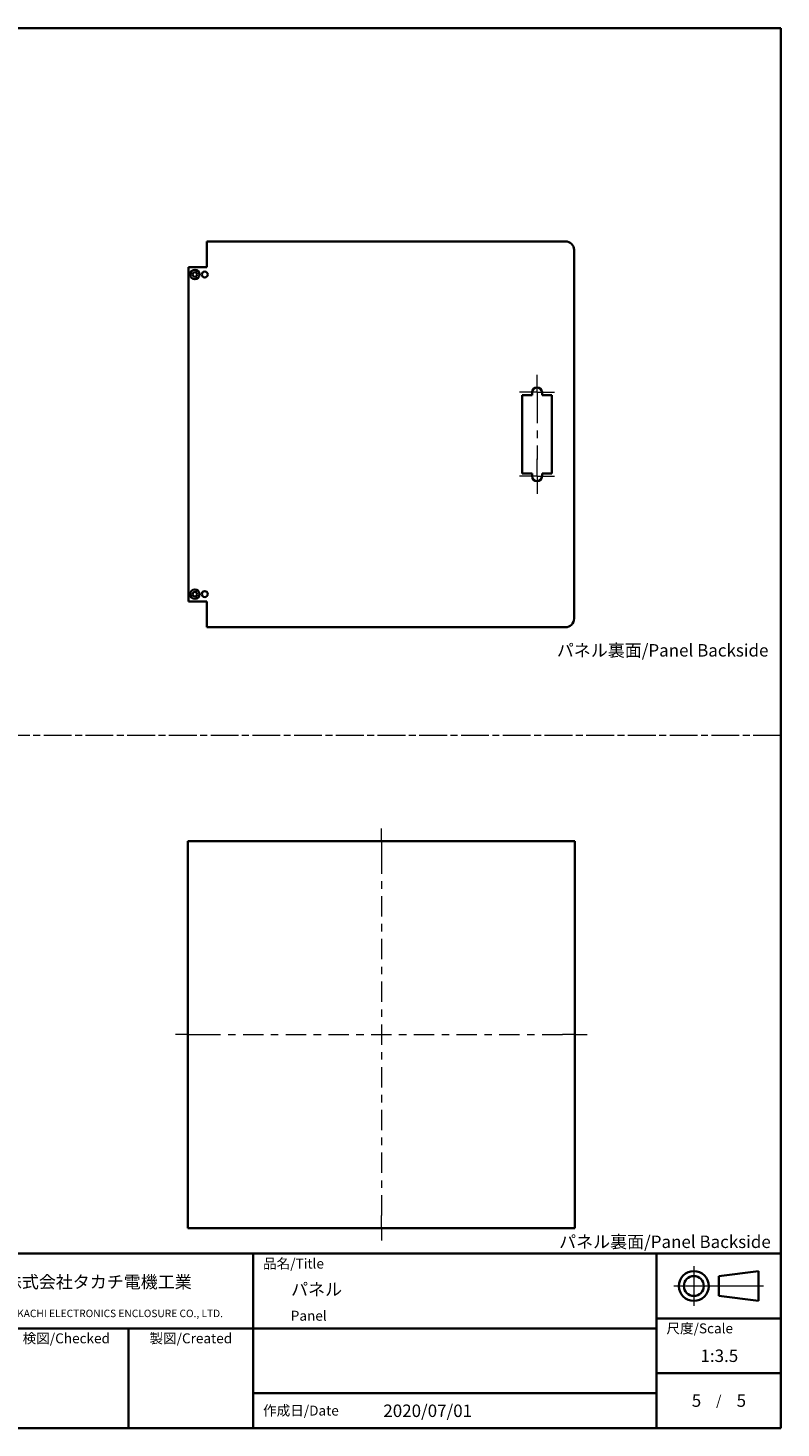
# Model space of a CAD drawing. Units: millimetres. Extents: x 0 to 8251, y -24 to 1405.
# Drawn here: x 7722 to 8251, y 0 to 984 of the extents above; entities that cross this region are included whole.
import ezdxf
from ezdxf.enums import TextEntityAlignment as Align

# ---------------------------------------------------------------- set-up
doc = ezdxf.new("R2010")
doc.units = ezdxf.units.MM
doc.header["$LTSCALE"] = 4.5
doc.linetypes.add('CHAIN', pattern=[0.3543, 0.2362, -0.0295, 0.0591, -0.0295])
for name, color, linetype, lineweight in [('Border (ISO)', 7, 'Continuous', 35), ('Center Mark (ISO)', 131, 'Continuous', 18), ('Centerline (ISO)', 131, 'Continuous', 18), ('Hatch (ISO)', 1, 'Continuous', 18), ('Sketch Geometry (ISO)', 7, 'Continuous', 18), ('Symbol (ISO)', 7, 'Continuous', 18), ('Title (ISO)', 7, 'Continuous', 35), ('Visible (ISO)', 7, 'Continuous', 35)]:
    doc.layers.add(name, color=color, linetype=linetype, lineweight=lineweight)
doc.styles.add('Note Text (TK)', font='txt')
doc.styles.add('文字スタイル67', font='arial.ttf')

# ---------------------------------------------------------------- blocks, each defined once
blk = doc.blocks.new('図面枠 tk図枠')
at = {"layer": 'Border (ISO)'}
for p, q in [((14.5, 289), (405.5, 289)), ((14.5, 289), (14.5, 8)), ((405.5, 289), (405.5, 8)), ((14.5, 8), (405.5, 8))]:
    blk.add_line(p, q, dxfattribs=at)
blk = doc.blocks.new('表題欄 tk表題欄')
at = {"layer": 'Hatch (ISO)'}
h = blk.add_hatch(color=256, dxfattribs=at)
edge = h.paths.add_edge_path(flags=0)
edge.add_arc((95.58, 236.3), 0.596, 270, 360)
edge.add_line((96.17, 236.3), (96.17, 239.71))
edge.add_arc((95.58, 239.71), 0.596, 0, 90)
edge.add_line((95.58, 240.31), (79.14, 240.31))
edge.add_arc((79.14, 239.71), 0.596, 90, 180)
edge.add_line((78.54, 239.71), (78.54, 236.3))
edge.add_arc((79.14, 236.3), 0.596, 180, 270)
edge.add_line((79.14, 235.7), (95.58, 235.7))
edge = h.paths.add_edge_path()
edge.add_line((77.84, 239.96), (77.84, 236.05))
edge.add_arc((78.54, 236.05), 0.702, 180, 270)
edge.add_line((78.54, 235.35), (96.17, 235.35))
edge.add_arc((96.17, 236.05), 0.702, 270, 360)
edge.add_line((96.87, 236.05), (96.87, 239.96))
edge.add_arc((96.17, 239.96), 0.702, 0, 90)
edge.add_line((96.17, 240.66), (78.54, 240.66))
edge.add_arc((78.54, 239.96), 0.702, 90, 180)
for points in [[(79.07, 239.15), (79.07, 238.66), (79.92, 238.66), (79.92, 236.66), (80.51, 236.66), (80.51, 238.66), (81.36, 238.66), (81.36, 239.15)], [(85.68, 236.66), (84.94, 237.89), (84.42, 237.32), (84.42, 236.66), (83.9, 236.66), (83.9, 239.15), (84.42, 239.15), (84.42, 238.1), (85.39, 239.15), (86.11, 239.15), (85.32, 238.3), (86.3, 236.66)], [(92.09, 239.15), (92.09, 236.66), (92.61, 236.66), (92.61, 237.66), (93.77, 237.66), (93.77, 236.66), (94.29, 236.66), (94.29, 239.15), (93.77, 239.15), (93.77, 238.15), (92.61, 238.15), (92.61, 239.15)], [(94.84, 239.15), (94.84, 236.66), (95.36, 236.66), (95.36, 239.15)]]:
    blk.add_hatch(color=256, dxfattribs=at).paths.add_polyline_path(points)
h = blk.add_hatch(color=256, dxfattribs=at)
h.paths.add_polyline_path([(82.59, 237.71), (81.95, 237.71), (82.27, 238.58)], flags=0)
h.paths.add_polyline_path([(82.78, 237.2), (81.76, 237.2), (81.57, 236.66), (80.95, 236.66), (81.86, 239.15), (82.68, 239.15), (83.59, 236.66), (82.98, 236.66)])
h = blk.add_hatch(color=256, dxfattribs=at)
h.paths.add_polyline_path([(87.53, 237.71), (88.16, 237.71), (87.85, 238.58)], flags=0)
h.paths.add_polyline_path([(87.14, 236.66), (87.34, 237.2), (88.35, 237.2), (88.55, 236.66), (89.17, 236.66), (88.25, 239.15), (87.44, 239.15), (86.52, 236.66)])
h = blk.add_hatch(color=256, dxfattribs=at)
edge = h.paths.add_edge_path()
edge.add_arc((90.52, 237.9), 1.27, 38.5505, 336.582)
edge.add_line((91.69, 237.4), (91.17, 237.62))
edge.add_ellipse((90.52, 237.9), major_axis=(0, -0.8), ratio=0.867347, start_angle=128.5505, end_angle=426.582, ccw=False)
edge.add_line((91.09, 238.36), (91.52, 238.7))
at = {"layer": 'Title (ISO)'}
for p, q in [((74.71, 244.05), (255.71, 244.05)), ((74.71, 209.05), (74.71, 244.05)), ((149.71, 244.05), (149.71, 209.05)), ((230.71, 244.05), (230.71, 209.05)), ((255.71, 244.05), (255.71, 209.05)), ((243.21, 239.55), (251.21, 240.55)), ((243.21, 239.55), (243.21, 235.55)), ((251.21, 234.55), (251.21, 240.55)), ((243.21, 235.55), (251.21, 234.55)), ((230.71, 231.05), (255.71, 231.05)), ((74.71, 229.05), (230.71, 229.05)), ((99.71, 229.05), (99.71, 209.05)), ((124.71, 229.05), (124.71, 209.05)), ((230.71, 220.05), (255.71, 220.05)), ((149.71, 216.05), (230.71, 216.05)), ((255.71, 209.05), (74.71, 209.05))]:
    blk.add_line(p, q, dxfattribs=at)
at = {"layer": 'Title (ISO)', "color": 4, "linetype": 'CHAIN', "lineweight": 18, "ltscale": 8.88956}
blk.add_line((238.21, 241.55), (238.21, 233.55), dxfattribs=at)
at = {"layer": 'Title (ISO)', "color": 4, "linetype": 'CHAIN', "lineweight": 18, "ltscale": 20.001633}
blk.add_line((252.21, 237.55), (234.21, 237.55), dxfattribs=at)
at = {"layer": 'Title (ISO)'}
for radius in [3, 2]:
    blk.add_circle((238.21, 237.55), radius, dxfattribs=at)
at = {"layer": 'Title (ISO)', "color": 1, "char_height": 2, "line_spacing_factor": 1.5, "style": 'Note Text (TK)'}
for s, insert, width, attachment_point in [('\\fＭＳ Ｐゴシック|b0|i0;品名/Title', (151.71, 242.05), 13.0643, 4), ('\\fＭＳ Ｐゴシック|b0|i0;承認/Approved', (87.21, 227.05), 19.3216, 5), ('\\fＭＳ Ｐゴシック|b0|i0;検図/Checked', (112.21, 227.05), 18.3275, 5), ('\\fＭＳ Ｐゴシック|b0|i0;製図/Created', (137.21, 227.05), 17.4737, 5), ('\\fＭＳ Ｐゴシック|b0|i0;尺度/Scale', (232.71, 229.05), 14.3392, 4), ('\\fＭＳ Ｐゴシック|b0|i0;作成日/Date', (151.71, 212.55), 16.3977, 4)]:
    blk.add_mtext(s, dxfattribs=dict(at, insert=insert, width=width, attachment_point=attachment_point))
at = {"layer": 'Title (ISO)', "color": 7, "line_spacing_factor": 1.5, "style": 'Note Text (TK)'}
for s, insert, char_height, attachment_point in [('株式会社タカチ電機工業', (99.87, 238.05), 2.5, 4), ('\\fＭＳ Ｐゴシック|b0|i0;/', (243.21, 214.55), 2, 5)]:
    blk.add_mtext(s, dxfattribs=dict(at, insert=insert, char_height=char_height, attachment_point=attachment_point))
at = {"layer": 'Title (ISO)', "color": 7, "insert": (99.87, 232.05), "char_height": 1.4986, "width": 48.1688, "attachment_point": 4, "line_spacing_factor": 1.5, "style": 'Note Text (TK)'}
blk.add_mtext('\\fArial|b0|i0;TAKACHI ELECTRONICS ENCLOSURE CO., LTD.', dxfattribs=at)
at = {"layer": 'Title (ISO)', "color": 7}
for tag, p, height, style in [('<品名>_001', (157.03, 235.58), 2.5, 'Note Text (TK)'), ('<Title>_001', (157.44, 230.55), 2, '文字スタイル67'), ('作成日_001', (175.62, 211.26), 2.5, 'Note Text (TK)'), ('<ページ_No.>_001', (238.1, 213.3), 2.5, 'Note Text (TK)'), ('<総ページ数>_001', (246.8, 213.3), 2.5, 'Note Text (TK)')]:
    blk.add_attdef(tag, p, '', height=height, dxfattribs=dict(at, style=style))
at = {"layer": 'Title (ISO)', "color": 7, "style": 'Note Text (TK)'}
for tag, p in [('<尺度>', (243.21, 223.55)), ('<承認>', (87.21, 217.05))]:
    blk.add_attdef(tag, text='', height=2.5, dxfattribs=at).set_placement(p, align=Align.MIDDLE_CENTER)

msp = doc.modelspace()

# ---------------------------------------------------------------- linework, layer by layer
at = {"layer": 'Center Mark (ISO)', "linetype": 'Continuous'}
for p, q in [((8079.671, 727.557), (8067.421, 727.557)), ((8079.671, 727.557), (8091.921, 727.557)), ((8079.671, 668.557), (8067.421, 668.557)), ((8079.671, 668.557), (8091.921, 668.557))]:
    msp.add_line(p, q, dxfattribs=at)
at = {"layer": 'Centerline (ISO)'}
for p, q in [((8079.671, 727.557), (8079.671, 739.807)), ((8079.671, 727.557), (8079.671, 715.307)), ((8079.671, 668.557), (8079.671, 680.807)), ((8079.671, 668.557), (8079.671, 656.307)), ((7970.256, 412.364), (7970.256, 421.114)), ((7970.256, 412.364), (7970.256, 403.614)), ((7834.306, 276.414), (7825.556, 276.414)), ((7834.306, 276.414), (7843.056, 276.414)), ((8106.206, 276.414), (8097.456, 276.414)), ((8106.206, 276.414), (8114.956, 276.414)), ((7970.256, 140.464), (7970.256, 149.214)), ((7970.256, 140.464), (7970.256, 131.714))]:
    msp.add_line(p, q, dxfattribs=at)
at = {"layer": 'Centerline (ISO)', "linetype": 'Continuous'}
for p, q in [((8079.671, 715.307), (8079.671, 705.932)), ((8079.671, 700.682), (8079.671, 695.432)), ((8079.671, 690.182), (8079.671, 680.457)), ((7970.256, 403.614), (7970.256, 389.347)), ((7970.256, 384.097), (7970.256, 378.847)), ((7970.256, 373.597), (7970.256, 359.33)), ((7970.256, 354.08), (7970.256, 348.83)), ((7970.256, 343.58), (7970.256, 329.314)), ((7970.256, 324.064), (7970.256, 318.814)), ((7970.256, 313.564), (7970.256, 299.297)), ((7970.256, 294.047), (7970.256, 288.797)), ((7843.056, 276.414), (7857.323, 276.414)), ((7862.573, 276.414), (7867.823, 276.414)), ((7873.073, 276.414), (7887.339, 276.414)), ((7892.589, 276.414), (7897.839, 276.414)), ((7903.089, 276.414), (7917.356, 276.414)), ((7922.606, 276.414), (7927.856, 276.414)), ((7933.106, 276.414), (7947.373, 276.414)), ((7952.623, 276.414), (7957.873, 276.414)), ((7963.123, 276.414), (7977.389, 276.414)), ((7970.256, 283.547), (7970.256, 269.28)), ((7982.639, 276.414), (7987.889, 276.414)), ((7993.139, 276.414), (8007.406, 276.414)), ((8012.656, 276.414), (8017.906, 276.414)), ((8023.156, 276.414), (8037.423, 276.414)), ((8042.673, 276.414), (8047.923, 276.414)), ((8053.173, 276.414), (8067.439, 276.414)), ((8072.689, 276.414), (8077.939, 276.414)), ((8083.189, 276.414), (8097.456, 276.414)), ((7970.256, 264.03), (7970.256, 258.78)), ((7970.256, 253.53), (7970.256, 239.264)), ((7970.256, 234.014), (7970.256, 228.764)), ((7970.256, 223.514), (7970.256, 209.247)), ((7970.256, 203.997), (7970.256, 198.747)), ((7970.256, 193.497), (7970.256, 179.23)), ((7970.256, 173.98), (7970.256, 168.73)), ((7970.256, 163.48), (7970.256, 149.214))]:
    msp.add_line(p, q, dxfattribs=at)
at = {"layer": 'Sketch Geometry (ISO)', "color": 4, "linetype": 'CHAIN', "ltscale": 18.394846}
msp.add_line((6882.5, 486.617), (8251.132, 486.617), dxfattribs=at)
at = {"layer": 'Visible (ISO)'}
for p, q in [((7847.671, 833.557), (7847.671, 815.457)), ((8099.671, 833.557), (7847.671, 833.557)), ((8105.671, 568.557), (8105.671, 827.557)), ((7847.671, 815.457), (7834.671, 815.457)), ((7834.671, 580.657), (7834.671, 815.457)), ((8069.171, 670.557), (8069.171, 725.557)), ((8069.171, 725.557), (8076.171, 725.557)), ((8076.171, 725.557), (8076.171, 727.557)), ((8083.171, 727.557), (8083.171, 725.557)), ((8083.171, 725.557), (8090.171, 725.557)), ((8090.171, 725.557), (8090.171, 670.557)), ((8076.171, 670.557), (8069.171, 670.557)), ((8076.171, 668.557), (8076.171, 670.557)), ((8090.171, 670.557), (8083.171, 670.557)), ((8083.171, 670.557), (8083.171, 668.557)), ((7834.671, 580.657), (7847.671, 580.657)), ((7847.671, 580.657), (7847.671, 562.557)), ((8099.671, 562.557), (7847.671, 562.557)), ((7834.306, 140.464), (7834.306, 412.364)), ((8106.206, 412.364), (7834.306, 412.364)), ((8106.206, 140.464), (8106.206, 412.364)), ((8106.206, 140.464), (7834.306, 140.464))]:
    msp.add_line(p, q, dxfattribs=at)
for centre, radius in [((7839.171, 810.307), 3.3), ((7839.171, 810.307), 1.6), ((7846.171, 810.307), 2.1), ((7839.171, 585.807), 3.3), ((7839.171, 585.807), 1.6), ((7846.171, 585.807), 2.1)]:
    msp.add_circle(centre, radius, dxfattribs=at)
for centre, radius, start, end in [((8099.671, 827.557), 6, 0, 90), ((8079.671, 727.557), 3.5, 0, 180), ((8079.671, 668.557), 3.5, 180, 0), ((8099.671, 568.557), 6, 270, 0)]:
    msp.add_arc(centre, radius, start, end, dxfattribs=at)

# ---------------------------------------------------------------- block references
at = {"xscale": 3.5, "yscale": 3.5, "zscale": 3.5}
msp.add_blockref('図面枠 tk図枠', (6831.866, -28), dxfattribs=at)
ref = msp.add_blockref('表題欄 tk表題欄', (7356.135, -731.685), dxfattribs=dict(xscale=3.5, yscale=3.5, zscale=3.5))
ref.add_attrib('<品名>_001', 'パネル', (7906.824, 93.028), dxfattribs={"layer": 'Title (ISO)', "color": 7, "height": 8.75, "style": 'Note Text (TK)'})
ref.add_attrib('<尺度>_001', '1:3.5', (8194.54, 46.375), dxfattribs={"layer": 'Title (ISO)', "color": 7, "height": 8.75, "style": 'Note Text (TK)'})
ref.add_attrib('作成日_001', '2020/07/01', (7971.668, 7.726), dxfattribs={"layer": 'Title (ISO)', "color": 7, "height": 8.75, "style": 'Note Text (TK)'})
ref.add_attrib('<Title>_001', 'Panel', (7906.607, 75.365), dxfattribs={"layer": 'Title (ISO)', "color": 7, "height": 7, "style": '文字スタイル67'})
ref.add_attrib('<ページ_No.>_001', '5', (8188.435, 14.875), dxfattribs={"layer": 'Title (ISO)', "color": 7, "height": 8.75, "style": 'Note Text (TK)'})
ref.add_attrib('<総ページ数>_001', '5', (8219.935, 14.875), dxfattribs={"layer": 'Title (ISO)', "color": 7, "height": 8.75, "style": 'Note Text (TK)'})

# ---------------------------------------------------------------- texts
at = {"layer": 'Symbol (ISO)', "color": 7, "char_height": 8.75, "attachment_point": 4, "line_spacing_factor": 1.5, "style": 'Note Text (TK)'}
for width, insert in [(220.69763, (8093.576, 546.32)), (228.10509, (8095.215, 130.822))]:
    msp.add_mtext_dynamic_manual_height_columns('{\\fMS PGothic|b0|i0|c128|p50;パネル裏面/Panel Backside}', width=width, gutter_width=1, heights=[0], dxfattribs=dict(at, insert=insert))

doc.saveas('drawing.dxf')
